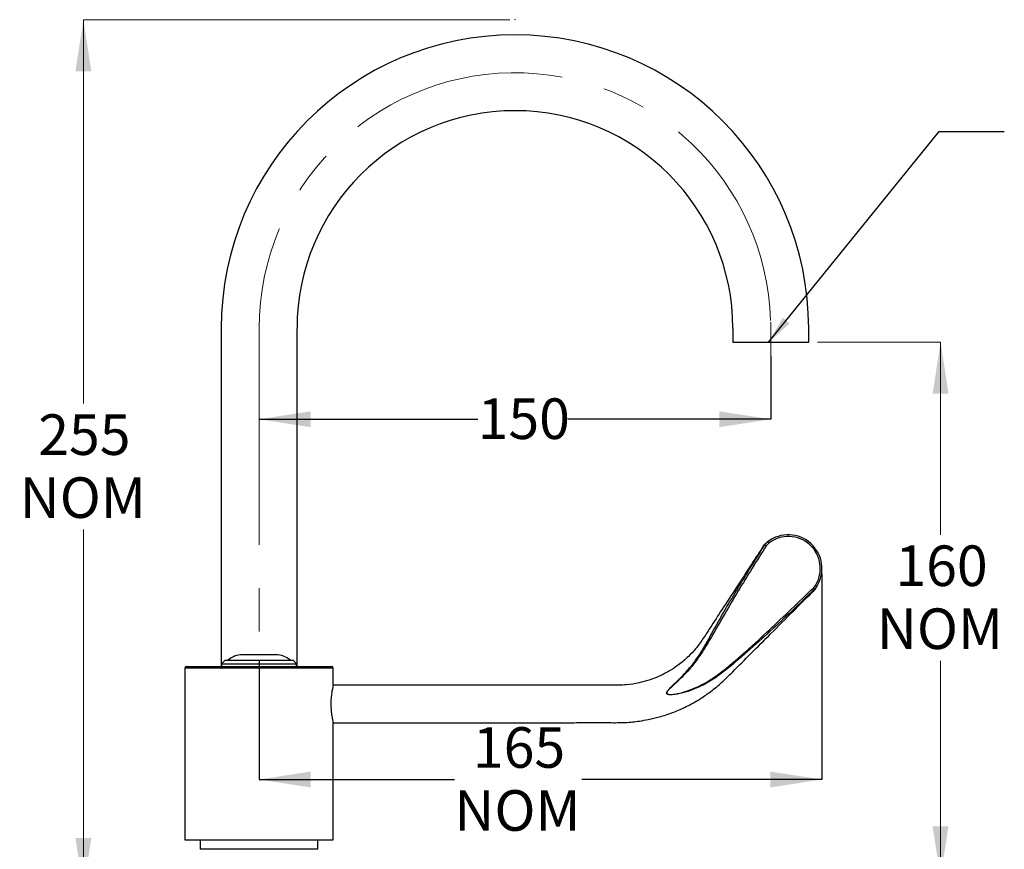
# Model space of a CAD drawing. Units: millimetres. Extents: x 29 to 281, y 39 to 169.
# Drawn here: x 52 to 148, y 88 to 169 of the extents above; entities that cross this region are included whole.
import ezdxf

# ---------------------------------------------------------------- set-up
doc = ezdxf.new("R2010")
doc.units = ezdxf.units.MM
doc.header["$PDSIZE"] = -1
doc.linetypes.add('CENTERX2', pattern=[20.32, 12.7, -2.54, 2.54, -2.54])
doc.layers.add('BORDER', color=7, linetype='Continuous', lineweight=25)
doc.styles.add('SLDTEXTSTYLE1', font='TXT', dxfattribs={"width": 0.7})
doc.dimstyles.new('SLDDIMSTYLE0', dxfattribs={"dimtxt": 5.037667, "dimasz": 2.686756, "dimexe": 0, "dimexo": 0.0625, "dimgap": 1.259417, "dimtad": 0, "dimtih": 1, "dimtoh": 1, "dimdec": 0, "dimlfac": 3, "dimrnd": 1e-09, "dimzin": 12, "dimdsep": 46, "dimtxsty": 'SLDTEXTSTYLE1', "dimsah": 1, "dimcen": 0.09, "dimadec": 0, "dimazin": 3, "dimtfac": 1, "dimtdec": 0, "dimtofl": 0, "dimtmove": 0, "dimatfit": 3, "dimfxl": 0, "dimfrac": 2, "dimtolj": 1, "dimtzin": 12, "dimarcsym": 0})
doc.dimstyles.new('SLDDIMSTYLE1', dxfattribs={"dimtxt": 0.18, "dimasz": 2.686756, "dimexe": 0, "dimexo": 0.0625, "dimgap": 0, "dimtad": 0, "dimtih": 1, "dimtoh": 1, "dimdec": 0, "dimrnd": 1e-09, "dimzin": 0, "dimdsep": 46, "dimtxsty": 'Standard', "dimsah": 1, "dimcen": 0.09, "dimadec": 0, "dimazin": 0, "dimtfac": 2.686756, "dimtdec": 0, "dimtofl": 0, "dimtmove": 0, "dimatfit": 3, "dimfxl": 0, "dimfrac": 2, "dimtolj": 1, "dimtzin": 0, "dimarcsym": 0})

# ---------------------------------------------------------------- blocks, each defined once
blk = doc.blocks.new('_D_2')
at = {"layer": 'BORDER'}
for p, q in [((130.545, 114.491), (130.545, 94.367)), ((75.545, 106.058), (75.545, 94.367)), ((75.545, 94.367), (94.623, 94.367)), ((130.545, 94.367), (107.073, 94.367))]:
    blk.add_line(p, q, dxfattribs=at)
for points in [[(75.545, 94.367), (80.583, 93.591), (80.583, 95.142)], [(130.545, 94.367), (125.507, 95.142), (125.507, 93.591)]]:
    blk.add_solid(points, dxfattribs=at)
at = {"layer": 'BORDER', "char_height": 3.9687, "attachment_point": 1, "style": 'SLDTEXTSTYLE1'}
for s, insert in [('165', (96.438, 99.483)), ('NOM', (94.623, 93.324))]:
    blk.add_mtext(s, dxfattribs=dict(at, insert=insert))
blk = doc.blocks.new('_D_3')
at = {"color": 7, "linetype": 'Continuous', "lineweight": 0}
for p, q in [((130.125, 137.132), (142.137, 137.132)), ((142.137, 137.132), (142.137, 118.295)), ((142.137, 84.758), (142.137, 105.977)), ((84.378, 84.758), (142.137, 84.758))]:
    blk.add_line(p, q, dxfattribs=at)
at = {"color": 7, "linetype": 'Continuous', "lineweight": 18}
for points in [[(142.137, 137.132), (141.362, 132.094), (142.912, 132.094)], [(142.137, 84.758), (142.912, 89.795), (141.362, 89.795)]]:
    blk.add_solid(points, dxfattribs=at)
at = {"color": 7, "linetype": 'Continuous', "lineweight": 18, "char_height": 3.9687, "attachment_point": 1, "style": 'SLDTEXTSTYLE1'}
for s, insert in [('160', (137.727, 117.252)), ('NOM', (135.912, 111.093))]:
    blk.add_mtext(s, dxfattribs=dict(at, insert=insert))
blk = doc.blocks.new('_D_4')
at = {"color": 7, "linetype": 'Continuous', "lineweight": 0}
for p, q in [((100.045, 168.656), (58.371, 168.656)), ((58.371, 168.656), (58.371, 131.115)), ((58.371, 83.622), (58.371, 118.797)), ((66.712, 83.622), (58.371, 83.622))]:
    blk.add_line(p, q, dxfattribs=at)
at = {"color": 7, "linetype": 'Continuous', "lineweight": 18}
for points in [[(58.371, 168.656), (57.596, 163.618), (59.146, 163.618)], [(58.371, 83.622), (59.146, 88.66), (57.596, 88.66)]]:
    blk.add_solid(points, dxfattribs=at)
at = {"color": 7, "linetype": 'Continuous', "lineweight": 18, "char_height": 3.9687, "attachment_point": 1, "style": 'SLDTEXTSTYLE1'}
for s, insert in [('255', (53.962, 130.072)), ('NOM', (52.146, 123.913))]:
    blk.add_mtext(s, dxfattribs=dict(at, insert=insert))
blk = doc.blocks.new('_D_5')
at = {"layer": 'BORDER'}
for p, q in [((125.545, 135.801), (125.545, 129.591)), ((75.545, 129.591), (96.902, 129.591)), ((125.545, 129.591), (105.722, 129.591))]:
    blk.add_line(p, q, dxfattribs=at)
for points in [[(75.545, 129.591), (80.583, 128.816), (80.583, 130.366)], [(125.545, 129.591), (120.507, 130.366), (120.507, 128.816)]]:
    blk.add_solid(points, dxfattribs=at)
at = {"layer": 'BORDER', "insert": (96.902, 131.628), "char_height": 3.9687, "attachment_point": 1, "style": 'SLDTEXTSTYLE1'}
blk.add_mtext('150', dxfattribs=at)

msp = doc.modelspace()

# ---------------------------------------------------------------- linework, layer by layer
at = {"color": 7, "linetype": 'Continuous', "lineweight": 25}
for p, q in [((71.84, 138.465), (71.84, 105.424)), ((79.25, 105.424), (79.25, 138.465)), ((121.84, 138.465), (121.84, 137.465)), ((129.25, 137.465), (129.25, 138.465)), ((121.84, 137.465), (121.84, 137.132)), ((121.84, 137.132), (129.25, 137.132)), ((129.25, 137.132), (129.25, 137.465)), ((125.346, 117.484), (125.1, 117.217)), ((124.852, 117.229), (124.852, 117.229)), ((129.709, 113.09), (129.91, 113.339)), ((130.044, 113.244), (129.818, 112.967)), ((72.212, 106.024), (71.878, 105.691)), ((72.212, 106.024), (78.878, 106.024)), ((77.181, 106.558), (73.909, 106.558)), ((79.212, 105.691), (78.878, 106.024)), ((68.295, 105.258), (68.295, 88.458)), ((82.795, 105.258), (68.295, 105.258)), ((68.462, 105.424), (82.628, 105.424)), ((71.878, 105.691), (71.878, 105.424)), ((71.878, 105.691), (79.212, 105.691)), ((79.212, 105.424), (79.212, 105.691)), ((82.795, 103.591), (82.795, 105.258)), ((103.932, 103.591), (82.79, 103.591)), ((82.79, 99.924), (103.932, 99.924)), ((82.795, 88.458), (82.795, 99.915)), ((68.295, 88.458), (82.795, 88.458)), ((69.795, 88.458), (69.795, 87.542)), ((81.295, 87.542), (81.295, 88.458)), ((81.295, 87.542), (69.795, 87.542))]:
    msp.add_line(p, q, dxfattribs=at)
at = {"color": 7, "linetype": 'CENTERX2', "lineweight": 18, "ltscale": 1.666667}
msp.add_line((75.545, 138.465), (75.545, 96.132), dxfattribs=at)
at = {"color": 7, "linetype": 'Continuous', "lineweight": 25}
for centre, radius, start, end in [((100.545, 138.465), 28.705, 0, 180), ((100.545, 138.465), 21.295, 0, 180), ((125.683, 116.678), 1, 132.59923, 146.4482), ((125.67, 116.704), 0.972, 132.61382, 147.28866), ((127.246, 114.991), 3.299, 328.01714, 127.48496), ((124.775, 117.097), 0.69, 34.09093, 47.85668), ((127.253, 114.998), 3.133, 328.01714, 127.48496), ((124.525, 116.371), 1.022, 55.81918, 65.1412), ((129.024, 112.379), 0.988, 36.52308, 46.08727), ((129.578, 112.731), 0.693, 47.71205, 61.38552), ((73.909, 104.391), 2.167, 90, 131.07535), ((77.181, 104.391), 2.167, 48.92465, 90), ((68.462, 105.258), 0.167, 90, 180), ((82.628, 105.258), 0.167, 0, 90)]:
    msp.add_arc(centre, radius, start, end, dxfattribs=at)
at = {"color": 7, "linetype": 'CENTERX2', "lineweight": 18, "ltscale": 1.666667}
msp.add_arc((100.545, 138.465), 25, 1.75451, 180, dxfattribs=at)
at = {"color": 7, "linetype": 'Continuous', "lineweight": 25}
for points, knots in [([(124.955, 117.298), (125.021, 117.389), (125.105, 117.504), (125.215, 117.591), (125.238, 117.609)], [0, 0, 0, 0, 0.793889, 1, 1, 1, 1]), ([(125.007, 117.414), (125.006, 117.414), (125.003, 117.411), (125.009, 117.416), (125.012, 117.419)], [0, 0, 0, 0, 0.357131, 1, 1, 1, 1]), ([(125.012, 117.419), (125.02, 117.426), (125.048, 117.452), (125.131, 117.525), (125.208, 117.586), (125.238, 117.609)], [0, 0, 0, 0, 0.1913902, 0.6893321, 1, 1, 1, 1]), ([(124.85, 117.231), (124.465, 116.641), (123.57, 115.269), (122.217, 113.198), (120.853, 111.097), (119.752, 109.422), (118.924, 108.105), (118.238, 107.166), (117.45, 106.328), (116.621, 105.621), (115.842, 105.097), (115.278, 104.777), (114.828, 104.55), (114.306, 104.317), (113.578, 104.048), (112.596, 103.782), (111.343, 103.587), (109.827, 103.595), (108.065, 103.592), (106.059, 103.591), (104.641, 103.591), (103.892, 103.591)], [0, 0, 0, 0, 0.076952, 0.179164, 0.270443, 0.350793, 0.39828, 0.440537, 0.477587, 0.523863, 0.559341, 0.580058, 0.594737, 0.61436, 0.642581, 0.679508, 0.725391, 0.780677, 0.844973, 0.918076, 1, 1, 1, 1]), ([(129.818, 112.967), (128.387, 111.586), (126.241, 109.514), (123.269, 106.871), (121.392, 105.232), (119.777, 104.034), (118.57, 103.4), (117.448, 102.965), (116.61, 102.741), (116.022, 102.656), (115.702, 102.65), (115.534, 102.668), (115.434, 102.715), (115.397, 102.745), (115.376, 102.78), (115.367, 102.821), (115.373, 102.881), (115.444, 103.038), (115.875, 103.505), (116.627, 104.187), (117.525, 105.156), (118.325, 106.153), (119.013, 107.244), (120.251, 109.525), (122.197, 112.899), (124.035, 115.831), (124.955, 117.298)], [0, 0, 0, 0, 0.167398, 0.2511461, 0.3349563, 0.377187, 0.4201559, 0.4492691, 0.4783907, 0.492968, 0.4991031, 0.5053409, 0.5069095, 0.5082683, 0.5092876, 0.5103072, 0.5117023, 0.5143081, 0.524584, 0.5646285, 0.6001488, 0.6356558, 0.6721093, 0.7086142, 0.8542268, 1, 1, 1, 1]), ([(125.1, 117.217), (124.177, 115.753), (122.331, 112.827), (120.336, 109.323), (118.884, 106.839), (117.874, 105.446), (116.783, 104.239), (115.904, 103.478), (115.461, 103.028), (115.384, 102.878), (115.376, 102.821), (115.384, 102.784), (115.404, 102.751), (115.44, 102.724), (115.538, 102.684), (115.703, 102.672), (116.019, 102.687), (116.601, 102.785), (117.429, 103.022), (118.533, 103.47), (119.722, 104.116), (122.108, 105.93), (125.404, 108.966), (128.274, 111.716), (129.709, 113.09)], [0, 0, 0, 0, 0.145885, 0.291753, 0.340068, 0.388436, 0.436611, 0.476725, 0.486884, 0.489395, 0.490705, 0.491646, 0.492586, 0.493859, 0.49536, 0.501468, 0.507541, 0.522034, 0.551032, 0.580013, 0.62234, 0.664686, 0.832372, 1, 1, 1, 1]), ([(124.955, 117.298), (124.923, 117.277), (124.876, 117.247), (124.858, 117.233), (124.852, 117.229)], [0, 0, 0, 0, 0.690181, 1, 1, 1, 1]), ([(103.892, 99.924), (104.622, 99.924), (106.006, 99.925), (107.972, 99.925), (109.726, 99.93), (111.293, 99.915), (112.554, 100.049), (113.477, 100.21), (114.114, 100.349), (114.697, 100.498), (115.349, 100.697), (116.234, 101.014), (117.369, 101.517), (118.578, 102.195), (119.734, 102.993), (120.797, 103.865), (122.057, 105.142), (123.66, 106.738), (125.624, 108.705), (127.621, 110.7), (128.961, 112.041), (129.581, 112.661)], [0, 0, 0, 0, 0.072334, 0.1369769, 0.1946272, 0.2459988, 0.291916, 0.3198796, 0.3387388, 0.3564608, 0.3794789, 0.4061678, 0.4494269, 0.5023043, 0.543107, 0.5883418, 0.6380817, 0.720584, 0.8123219, 0.9132582, 1, 1, 1, 1]), ([(130.044, 113.244), (129.972, 113.136), (129.859, 112.967), (129.706, 112.791), (129.628, 112.708), (129.597, 112.677), (129.584, 112.664), (129.58, 112.66), (129.578, 112.658)], [0, 0, 0, 0, 0.518003, 0.817074, 0.930674, 0.973781, 0.992621, 1, 1, 1, 1]), ([(129.578, 112.658), (129.579, 112.659), (129.581, 112.661), (129.585, 112.665), (129.595, 112.674), (129.618, 112.699), (129.678, 112.765), (129.749, 112.856), (129.799, 112.936), (129.818, 112.967)], [0, 0, 0, 0, 0.009463, 0.018504, 0.045186, 0.111117, 0.278038, 0.727445, 1, 1, 1, 1]), ([(82.789, 103.589), (82.791, 103.596), (82.798, 103.622), (82.757, 103.464), (82.683, 103.13), (82.6, 102.625), (82.55, 102.021), (82.555, 101.394), (82.61, 100.815), (82.694, 100.33), (82.766, 100.016), (82.801, 99.879), (82.793, 99.912), (82.792, 99.915)], [0, 0, 0, 0, 0.032001, 0.135816, 0.240628, 0.348397, 0.456697, 0.562004, 0.665521, 0.771169, 0.879575, 0.987143, 1, 1, 1, 1])]:
    msp.add_open_spline(points, degree=3, knots=knots, dxfattribs=at)
at = {"color": 7, "linetype": 'Continuous', "lineweight": 0}
for p in [(100.545, 168.656), (75.545, 106.558)]:
    msp.add_point(p, dxfattribs=at)
at = {"layer": 'BORDER', "linetype": 'CENTERX2', "lineweight": 18, "ltscale": 1.666667}
msp.add_line((125.545, 139.083), (125.545, 132.267), dxfattribs=at)

# ---------------------------------------------------------------- dimensions: what is measured, and where the dimension line sits
at = {"color": 7, "linetype": 'Continuous', "lineweight": 18}
for base, p1, p2, picture, middle in [((58.371, 83.622), (100.545, 168.656), (67.212, 83.622), '_D_4', (58.371, 124.956)), ((142.137, 84.758), (128.412, 137.132), (83.878, 84.758), '_D_3', (142.137, 112.136))]:
    dim = msp.add_linear_dim(base=base, p1=p1, p2=p2, angle=90, text='<>\\PNOM', dimstyle='SLDDIMSTYLE0', dxfattribs=at)
    dim.commit()
    dim.dimension.update_dxf_attribs({"geometry": picture, "text_midpoint": middle, "dimtype": 160})
at = {"layer": 'BORDER'}
dim = msp.add_linear_dim(base=(125.545, 129.591), p1=(75.545, 138.465), p2=(125.545, 136.301), dimstyle='SLDDIMSTYLE0', dxfattribs=at)
dim.commit()
dim.dimension.update_dxf_attribs({"geometry": '_D_5', "text_midpoint": (101.312, 129.591), "dimtype": 160})
dim = msp.add_linear_dim(base=(130.545, 94.367), p1=(75.545, 106.558), p2=(130.545, 114.991), text='<>\\PNOM', dimstyle='SLDDIMSTYLE0', dxfattribs=at)
dim.commit()
dim.dimension.update_dxf_attribs({"geometry": '_D_2', "text_midpoint": (100.848, 94.367), "dimtype": 160})

# ---------------------------------------------------------------- leaders
msp.add_leader([(125.366, 137.144), (142.018, 157.736), (148.368, 157.736)], dimstyle='SLDDIMSTYLE1', dxfattribs=at)

doc.saveas('drawing.dxf')
